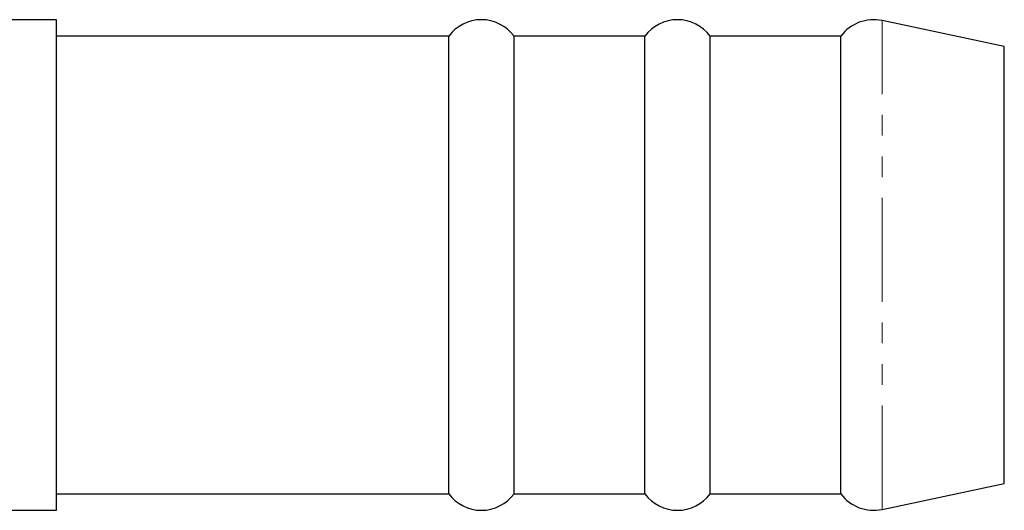
# Model space of a CAD drawing. Units: millimetres. Extents: x 116 to 291, y 82 to 268.
# Drawn here: x 230 to 291, y 96 to 126 of the extents above; entities that cross this region are included whole.
import ezdxf

# ---------------------------------------------------------------- set-up
doc = ezdxf.new("R2010")
doc.units = ezdxf.units.MM
doc.linetypes.add('PHANTOM', pattern=[12.7, 6.35, -1.27, 1.27, -1.27, 1.27, -1.27])

msp = doc.modelspace()

# ---------------------------------------------------------------- linework, layer by layer
at = {"color": 7, "linetype": 'Continuous', "lineweight": 25}
for p, q in [((232.709, 125.69), (228.709, 125.69)), ((232.709, 95.69), (232.709, 125.69)), ((290.709, 124.045), (283.229, 125.635)), ((256.709, 124.69), (232.709, 124.69)), ((256.709, 96.69), (256.709, 124.69)), ((268.709, 124.69), (260.709, 124.69)), ((260.709, 96.69), (260.709, 124.69)), ((268.709, 96.69), (268.709, 124.69)), ((280.709, 124.69), (272.709, 124.69)), ((272.709, 96.69), (272.709, 124.69)), ((280.709, 96.69), (280.709, 124.69)), ((290.709, 97.335), (290.709, 124.045)), ((283.229, 95.745), (290.709, 97.335)), ((232.709, 96.69), (256.709, 96.69)), ((260.709, 96.69), (268.709, 96.69)), ((272.709, 96.69), (280.709, 96.69)), ((228.709, 95.69), (232.709, 95.69))]:
    msp.add_line(p, q, dxfattribs=at)
at = {"color": 8, "linetype": 'PHANTOM', "lineweight": 18}
msp.add_line((283.229, 95.745), (283.229, 125.635), dxfattribs=at)
at = {"color": 7, "linetype": 'Continuous', "lineweight": 25}
for centre, start, end in [((258.709, 123.19), 36.8699, 143.1301), ((270.709, 123.19), 36.8699, 143.1301), ((282.709, 123.19), 78, 143.1301), ((258.709, 98.19), 216.8699, 323.1301), ((270.709, 98.19), 216.8699, 323.1301), ((282.709, 98.19), 216.8699, 282)]:
    msp.add_arc(centre, 2.5, start, end, dxfattribs=at)

doc.saveas('drawing.dxf')
